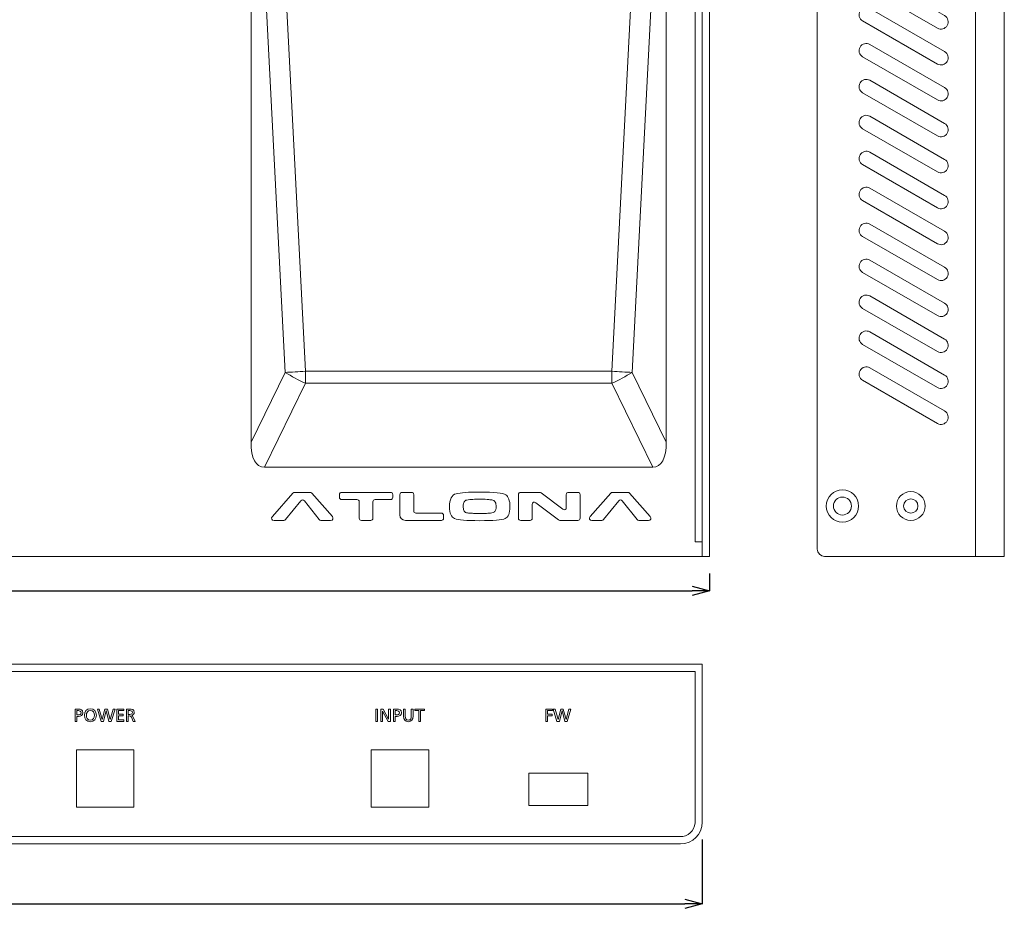
# Model space of a CAD drawing. Units: inches. Extents: x 12 to 286, y 40 to 290.
# Drawn here: x 149 to 286, y 40 to 163 of the extents above; entities that cross this region are included whole.
import ezdxf

# ---------------------------------------------------------------- set-up
doc = ezdxf.new("R2010")
doc.units = ezdxf.units.IN
doc.header["$MEASUREMENT"] = 0
doc.layers.add('2', color=7, linetype='Continuous')
doc.layers.add('size', color=7, linetype='Continuous')

# ---------------------------------------------------------------- blocks, each defined once
blk = doc.blocks.new('block 18')
at = {"layer": 'size', "color": 140, "lineweight": 25}
blk.add_lwpolyline([(243.6, 49.39), (243.6, 40.47)], dxfattribs=at)
blk = doc.blocks.new('block 19')
at = {"layer": 'size', "color": 140, "lineweight": 25}
blk.add_lwpolyline([(29, 40.47), (241.2, 40.47)], dxfattribs=at)
blk = doc.blocks.new('block 27')
at = {"layer": 'size', "color": 140, "lineweight": 25}
blk.add_lwpolyline([(241.2, 41.11), (243.6, 40.47)], dxfattribs=at)
blk = doc.blocks.new('block 28')
at = {"layer": 'size', "color": 140, "lineweight": 25}
blk.add_lwpolyline([(243.6, 40.47), (241.2, 39.82)], dxfattribs=at)
blk = doc.blocks.new('block 29')
at = {"layer": 'size', "color": 140, "lineweight": 25}
blk.add_lwpolyline([(243.6, 40.47), (241.2, 40.47)], dxfattribs=at)
blk = doc.blocks.new('block 26')
at = {"layer": 'size'}
for name in ['block 27', 'block 28', 'block 29']:
    blk.add_blockref(name, (0, 0), dxfattribs=at)
blk = doc.blocks.new('block 16')
at = {"layer": 'size'}
for name in ['block 18', 'block 26', 'block 19']:
    blk.add_blockref(name, (0, 0), dxfattribs=at)
blk = doc.blocks.new('block 60')
at = {"layer": 'size', "color": 140, "lineweight": 25}
blk.add_lwpolyline([(244.6, 86.39), (244.6, 84)], dxfattribs=at)
blk = doc.blocks.new('block 61')
at = {"layer": 'size', "color": 140, "lineweight": 25}
blk.add_lwpolyline([(28, 84), (242.2, 84)], dxfattribs=at)
blk = doc.blocks.new('block 69')
at = {"layer": 'size', "color": 140, "lineweight": 25}
blk.add_lwpolyline([(242.2, 84.65), (244.6, 84)], dxfattribs=at)
blk = doc.blocks.new('block 70')
at = {"layer": 'size', "color": 140, "lineweight": 25}
blk.add_lwpolyline([(244.6, 84), (242.2, 83.36)], dxfattribs=at)
blk = doc.blocks.new('block 71')
at = {"layer": 'size', "color": 140, "lineweight": 25}
blk.add_lwpolyline([(244.6, 84), (242.2, 84)], dxfattribs=at)
blk = doc.blocks.new('block 68')
at = {"layer": 'size'}
for name in ['block 69', 'block 70', 'block 71']:
    blk.add_blockref(name, (0, 0), dxfattribs=at)
blk = doc.blocks.new('block 58')
at = {"layer": 'size'}
for name in ['block 60', 'block 61', 'block 68']:
    blk.add_blockref(name, (0, 0), dxfattribs=at)
blk = doc.blocks.new('block 257')
at = {"layer": '2', "color": 29, "lineweight": 15}
blk.add_lwpolyline([(244.6, 88.79), (25.6, 88.79), (25.6, 240.79), (244.6, 240.79), (244.6, 88.79)], dxfattribs=at)
blk = doc.blocks.new('block 258')
at = {"layer": '2', "color": 29, "lineweight": 15}
for points in [[(231.02, 114.53), (237.1, 232.24), (182.38, 232.24), (188.46, 114.53), (231.02, 114.53)], [(180.88, 206.32), (180.88, 104.69), (185.63, 114.37), (180.88, 206.32)], [(233.85, 114.37), (238.6, 104.69), (238.6, 206.32), (233.85, 114.37)], [(188.46, 112.86), (182.74, 101.2), (236.74, 101.2), (231.02, 112.86), (188.46, 112.86)]]:
    blk.add_lwpolyline(points, dxfattribs=at)
for points, knots in [([(188.46, 114.53), (188.46, 114.53), (182.38, 232.24), (182.38, 232.24), (181.39, 232.24), (180.88, 223.44), (180.88, 206.32), (180.88, 206.32), (185.63, 114.37), (185.63, 114.37), (186.51, 114.43), (187.47, 114.48), (188.46, 114.53)], [0, 0, 0, 0, 1, 1, 1, 2, 2, 2, 3, 3, 3, 4, 4, 4, 4]), ([(233.85, 114.37), (233.85, 114.37), (238.6, 206.32), (238.6, 206.32), (238.6, 223.44), (238.09, 232.24), (237.1, 232.24), (237.1, 232.24), (231.02, 114.53), (231.02, 114.53), (232.01, 114.48), (232.97, 114.43), (233.85, 114.37)], [0, 0, 0, 0, 1, 1, 1, 2, 2, 2, 3, 3, 3, 4, 4, 4, 4]), ([(185.63, 114.37), (185.63, 114.37), (180.88, 104.69), (180.88, 104.69), (180.88, 102.39), (181.52, 101.2), (182.74, 101.2), (182.74, 101.2), (188.46, 112.86), (188.46, 112.86), (187.46, 113.32), (186.49, 113.84), (185.63, 114.37)], [0, 0, 0, 0, 1, 1, 1, 2, 2, 2, 3, 3, 3, 4, 4, 4, 4]), ([(185.63, 114.37), (186.49, 113.84), (187.46, 113.32), (188.46, 112.86), (188.46, 113.41), (188.46, 113.97), (188.46, 114.53), (187.47, 114.48), (186.51, 114.43), (185.63, 114.37)], [0, 0, 0, 0, 1, 1, 1, 2, 2, 2, 3, 3, 3, 3]), ([(188.46, 114.53), (188.46, 113.97), (188.46, 113.41), (188.46, 112.86), (188.46, 112.86), (231.02, 112.86), (231.02, 112.86), (231.02, 113.41), (231.02, 113.97), (231.02, 114.53), (231.02, 114.53), (188.46, 114.53), (188.46, 114.53)], [0, 0, 0, 0, 1, 1, 1, 2, 2, 2, 3, 3, 3, 4, 4, 4, 4]), ([(231.02, 112.86), (232.02, 113.32), (232.99, 113.84), (233.85, 114.37), (232.97, 114.43), (232.01, 114.48), (231.02, 114.53), (231.02, 113.97), (231.02, 113.41), (231.02, 112.86)], [0, 0, 0, 0, 1, 1, 1, 2, 2, 2, 3, 3, 3, 3]), ([(231.02, 112.86), (231.02, 112.86), (236.74, 101.2), (236.74, 101.2), (237.96, 101.2), (238.6, 102.39), (238.6, 104.69), (238.6, 104.69), (233.85, 114.37), (233.85, 114.37), (232.99, 113.84), (232.02, 113.32), (231.02, 112.86)], [0, 0, 0, 0, 1, 1, 1, 2, 2, 2, 3, 3, 3, 4, 4, 4, 4])]:
    blk.add_open_spline(points, degree=3, knots=knots, dxfattribs=at)
blk = doc.blocks.new('block 259')
at = {"layer": '2', "color": 29, "lineweight": 15}
for points, knots in [([(189.31, 97.59), (189.25, 97.66), (189.17, 97.69), (189.08, 97.69), (189.08, 97.69), (186.94, 97.69), (186.94, 97.69), (186.85, 97.69), (186.76, 97.66), (186.7, 97.59), (186.7, 97.59), (183.84, 94.31), (183.84, 94.31), (183.63, 94.08), (183.76, 93.79), (184.07, 93.79), (184.07, 93.79), (185.45, 93.79), (185.45, 93.79), (185.55, 93.79), (185.63, 93.83), (185.69, 93.91), (185.69, 93.91), (187.81, 96.51), (187.81, 96.51), (187.95, 96.67), (188.16, 96.67), (188.3, 96.5), (188.3, 96.5), (190.35, 93.91), (190.35, 93.91), (190.41, 93.84), (190.5, 93.79), (190.6, 93.79), (190.6, 93.79), (191.94, 93.79), (191.94, 93.79), (192.25, 93.79), (192.38, 94.08), (192.18, 94.31), (192.18, 94.31), (189.31, 97.59), (189.31, 97.59)], [0, 0, 0, 0, 1, 1, 1, 2, 2, 2, 3, 3, 3, 4, 4, 4, 5, 5, 5, 6, 6, 6, 7, 7, 7, 8, 8, 8, 9, 9, 9, 10, 10, 10, 11, 11, 11, 12, 12, 12, 13, 13, 13, 14, 14, 14, 14]), ([(200.26, 97.69), (200.26, 97.69), (193.48, 97.69), (193.48, 97.69), (193.29, 97.69), (193.17, 97.56), (193.17, 97.38), (193.17, 97.38), (193.17, 97), (193.17, 97), (193.17, 96.82), (193.29, 96.69), (193.48, 96.69), (193.48, 96.69), (195.6, 96.69), (195.6, 96.69), (195.78, 96.69), (195.91, 96.56), (195.91, 96.38), (195.91, 96.38), (195.91, 94.1), (195.91, 94.1), (195.91, 93.92), (196.04, 93.79), (196.22, 93.79), (196.22, 93.79), (197.51, 93.79), (197.51, 93.79), (197.7, 93.79), (197.82, 93.92), (197.82, 94.1), (197.82, 94.1), (197.82, 96.38), (197.82, 96.38), (197.82, 96.56), (197.95, 96.69), (198.14, 96.69), (198.14, 96.69), (200.26, 96.69), (200.26, 96.69), (200.44, 96.69), (200.57, 96.82), (200.57, 97), (200.57, 97), (200.57, 97.38), (200.57, 97.38), (200.57, 97.56), (200.44, 97.69), (200.26, 97.69)], [0, 0, 0, 0, 1, 1, 1, 2, 2, 2, 3, 3, 3, 4, 4, 4, 5, 5, 5, 6, 6, 6, 7, 7, 7, 8, 8, 8, 9, 9, 9, 10, 10, 10, 11, 11, 11, 12, 12, 12, 13, 13, 13, 14, 14, 14, 15, 15, 15, 16, 16, 16, 16]), ([(207.34, 94.8), (207.34, 94.8), (203.8, 94.8), (203.8, 94.8), (203.62, 94.8), (203.49, 94.93), (203.49, 95.11), (203.49, 95.11), (203.49, 97.38), (203.49, 97.38), (203.49, 97.56), (203.36, 97.69), (203.18, 97.69), (203.18, 97.69), (201.89, 97.69), (201.89, 97.69), (201.7, 97.69), (201.57, 97.56), (201.57, 97.38), (201.57, 97.38), (201.57, 94.57), (201.57, 94.57), (201.57, 94.12), (201.9, 93.79), (202.35, 93.79), (202.35, 93.79), (207.34, 93.79), (207.34, 93.79), (207.52, 93.79), (207.65, 93.92), (207.65, 94.1), (207.65, 94.1), (207.65, 94.49), (207.65, 94.49), (207.65, 94.67), (207.52, 94.8), (207.34, 94.8)], [0, 0, 0, 0, 1, 1, 1, 2, 2, 2, 3, 3, 3, 4, 4, 4, 5, 5, 5, 6, 6, 6, 7, 7, 7, 8, 8, 8, 9, 9, 9, 10, 10, 10, 11, 11, 11, 12, 12, 12, 12]), ([(216.28, 97.36), (215.88, 97.61), (214.68, 97.73), (212.67, 97.73), (211.1, 97.73), (210.01, 97.65), (209.39, 97.5), (208.78, 97.34), (208.47, 96.72), (208.47, 95.65), (208.47, 94.78), (208.7, 94.24), (209.17, 94.05), (209.64, 93.85), (210.81, 93.75), (212.67, 93.75), (214.58, 93.75), (215.76, 93.85), (216.21, 94.05), (216.65, 94.24), (216.87, 94.78), (216.87, 95.65), (216.87, 96.54), (216.67, 97.11), (216.28, 97.36)], [0, 0, 0, 0, 1, 1, 1, 2, 2, 2, 3, 3, 3, 4, 4, 4, 5, 5, 5, 6, 6, 6, 7, 7, 7, 8, 8, 8, 8]), ([(226.32, 97.69), (226.32, 97.69), (225.03, 97.69), (225.03, 97.69), (224.84, 97.69), (224.71, 97.56), (224.71, 97.38), (224.71, 97.38), (224.71, 95.59), (224.71, 95.59), (224.71, 95.3), (224.45, 95.17), (224.21, 95.34), (224.21, 95.34), (221.19, 97.63), (221.19, 97.63), (221.14, 97.67), (221.07, 97.69), (221.01, 97.69), (221.01, 97.69), (218.37, 97.69), (218.37, 97.69), (218.19, 97.69), (218.06, 97.56), (218.06, 97.38), (218.06, 97.38), (218.06, 94.1), (218.06, 94.1), (218.06, 93.92), (218.19, 93.79), (218.37, 93.79), (218.37, 93.79), (219.66, 93.79), (219.66, 93.79), (219.84, 93.79), (219.97, 93.92), (219.97, 94.1), (219.97, 94.1), (219.97, 96), (219.97, 96), (219.97, 96.3), (220.24, 96.43), (220.47, 96.25), (220.47, 96.25), (223.64, 93.86), (223.64, 93.86), (223.7, 93.81), (223.76, 93.79), (223.83, 93.79), (223.83, 93.79), (226.32, 93.79), (226.32, 93.79), (226.5, 93.79), (226.63, 93.92), (226.63, 94.1), (226.63, 94.1), (226.63, 97.38), (226.63, 97.38), (226.63, 97.56), (226.5, 97.69), (226.32, 97.69)], [0, 0, 0, 0, 1, 1, 1, 2, 2, 2, 3, 3, 3, 4, 4, 4, 5, 5, 5, 6, 6, 6, 7, 7, 7, 8, 8, 8, 9, 9, 9, 10, 10, 10, 11, 11, 11, 12, 12, 12, 13, 13, 13, 14, 14, 14, 15, 15, 15, 16, 16, 16, 17, 17, 17, 18, 18, 18, 19, 19, 19, 20, 20, 20, 20]), ([(236.37, 94.31), (236.37, 94.31), (233.5, 97.59), (233.5, 97.59), (233.44, 97.66), (233.36, 97.69), (233.27, 97.69), (233.27, 97.69), (231.13, 97.69), (231.13, 97.69), (231.03, 97.69), (230.95, 97.66), (230.89, 97.59), (230.89, 97.59), (228.03, 94.31), (228.03, 94.31), (227.82, 94.08), (227.95, 93.79), (228.26, 93.79), (228.26, 93.79), (229.64, 93.79), (229.64, 93.79), (229.74, 93.79), (229.82, 93.83), (229.88, 93.91), (229.88, 93.91), (232, 96.51), (232, 96.51), (232.14, 96.67), (232.35, 96.67), (232.49, 96.5), (232.49, 96.5), (234.54, 93.91), (234.54, 93.91), (234.6, 93.84), (234.69, 93.79), (234.79, 93.79), (234.79, 93.79), (236.13, 93.79), (236.13, 93.79), (236.44, 93.79), (236.57, 94.08), (236.37, 94.31)], [0, 0, 0, 0, 1, 1, 1, 2, 2, 2, 3, 3, 3, 4, 4, 4, 5, 5, 5, 6, 6, 6, 7, 7, 7, 8, 8, 8, 9, 9, 9, 10, 10, 10, 11, 11, 11, 12, 12, 12, 13, 13, 13, 14, 14, 14, 14]), ([(214.83, 96.33), (214.8, 96.39), (214.76, 96.45), (214.7, 96.5), (214.69, 96.52), (214.67, 96.53), (214.65, 96.54), (214.61, 96.56), (214.55, 96.58), (214.5, 96.6), (214.4, 96.62), (214.3, 96.64), (214.2, 96.66), (214.03, 96.68), (213.86, 96.69), (213.69, 96.71), (213.35, 96.73), (213.01, 96.73), (212.67, 96.73), (212.36, 96.73), (212.04, 96.73), (211.73, 96.71), (211.44, 96.7), (211.14, 96.68), (210.86, 96.61), (210.79, 96.6), (210.71, 96.58), (210.65, 96.53), (210.64, 96.52), (210.62, 96.51), (210.61, 96.5), (210.56, 96.46), (210.53, 96.41), (210.5, 96.36), (210.47, 96.29), (210.45, 96.22), (210.43, 96.15), (210.39, 96.01), (210.38, 95.85), (210.38, 95.7), (210.38, 95.61), (210.39, 95.52), (210.4, 95.44), (210.41, 95.34), (210.43, 95.25), (210.48, 95.16), (210.5, 95.11), (210.53, 95.06), (210.57, 95.02), (210.61, 94.97), (210.65, 94.94), (210.7, 94.91), (210.87, 94.83), (211.07, 94.82), (211.25, 94.8), (211.44, 94.79), (211.62, 94.78), (211.81, 94.77), (212.09, 94.76), (212.38, 94.75), (212.67, 94.75), (212.92, 94.75), (213.17, 94.76), (213.42, 94.76), (213.67, 94.77), (213.92, 94.78), (214.16, 94.81), (214.29, 94.82), (214.42, 94.84), (214.55, 94.88), (214.61, 94.9), (214.67, 94.93), (214.72, 94.97), (214.76, 95.01), (214.8, 95.05), (214.83, 95.1), (214.87, 95.16), (214.89, 95.23), (214.91, 95.29), (214.95, 95.42), (214.96, 95.56), (214.96, 95.7), (214.96, 95.81), (214.95, 95.92), (214.93, 96.03), (214.91, 96.13), (214.88, 96.23), (214.83, 96.33)], [0, 0, 0, 0, 1, 1, 1, 2, 2, 2, 3, 3, 3, 4, 4, 4, 5, 5, 5, 6, 6, 6, 7, 7, 7, 8, 8, 8, 9, 9, 9, 10, 10, 10, 11, 11, 11, 12, 12, 12, 13, 13, 13, 14, 14, 14, 15, 15, 15, 16, 16, 16, 17, 17, 17, 18, 18, 18, 19, 19, 19, 20, 20, 20, 21, 21, 21, 22, 22, 22, 23, 23, 23, 24, 24, 24, 25, 25, 25, 26, 26, 26, 27, 27, 27, 28, 28, 28, 29, 29, 29, 29])]:
    blk.add_open_spline(points, degree=3, knots=knots, dxfattribs=at)
blk = doc.blocks.new('block 262')
at = {"layer": '2', "color": 29, "lineweight": 15}
blk.add_lwpolyline([(281.6, 88.79), (281.6, 240.79)], dxfattribs=at)
blk = doc.blocks.new('block 263')
at = {"layer": '2', "color": 29, "lineweight": 15}
blk.add_open_spline([(260.85, 95.79), (260.85, 97.04), (261.86, 98.04), (263.1, 98.04), (264.34, 98.04), (265.35, 97.04), (265.35, 95.79), (265.35, 94.55), (264.34, 93.54), (263.1, 93.54), (261.86, 93.54), (260.85, 94.55), (260.85, 95.79), (260.85, 95.79), (260.85, 95.79), (260.85, 95.79)], degree=3, knots=[0, 0, 0, 0, 1, 1, 1, 2, 2, 2, 3, 3, 3, 4, 4, 4, 5, 5, 5, 5], dxfattribs=at)
blk = doc.blocks.new('block 264')
at = {"layer": '2', "color": 29, "lineweight": 15}
blk.add_open_spline([(264.35, 95.79), (264.35, 96.49), (263.79, 97.04), (263.1, 97.04), (262.41, 97.04), (261.85, 96.49), (261.85, 95.79), (261.85, 95.1), (262.41, 94.54), (263.1, 94.54), (263.79, 94.54), (264.35, 95.1), (264.35, 95.79), (264.35, 95.79), (264.35, 95.79), (264.35, 95.79)], degree=3, knots=[0, 0, 0, 0, 1, 1, 1, 2, 2, 2, 3, 3, 3, 4, 4, 4, 5, 5, 5, 5], dxfattribs=at)
blk = doc.blocks.new('block 265')
at = {"layer": '2', "color": 29, "lineweight": 15}
blk.add_open_spline([(260.85, 233.79), (260.85, 235.03), (261.86, 236.04), (263.1, 236.04), (264.34, 236.04), (265.35, 235.03), (265.35, 233.79), (265.35, 232.55), (264.34, 231.54), (263.1, 231.54), (261.86, 231.54), (260.85, 232.55), (260.85, 233.79), (260.85, 233.79), (260.85, 233.79), (260.85, 233.79)], degree=3, knots=[0, 0, 0, 0, 1, 1, 1, 2, 2, 2, 3, 3, 3, 4, 4, 4, 5, 5, 5, 5], dxfattribs=at)
blk = doc.blocks.new('block 266')
at = {"layer": '2', "color": 29, "lineweight": 15}
blk.add_open_spline([(264.35, 233.79), (264.35, 234.48), (263.79, 235.04), (263.1, 235.04), (262.41, 235.04), (261.85, 234.48), (261.85, 233.79), (261.85, 233.1), (262.41, 232.54), (263.1, 232.54), (263.79, 232.54), (264.35, 233.1), (264.35, 233.79), (264.35, 233.79), (264.35, 233.79), (264.35, 233.79)], degree=3, knots=[0, 0, 0, 0, 1, 1, 1, 2, 2, 2, 3, 3, 3, 4, 4, 4, 5, 5, 5, 5], dxfattribs=at)
blk = doc.blocks.new('block 267')
at = {"layer": '2', "color": 29, "lineweight": 15}
blk.add_open_spline([(273.6, 233.79), (273.6, 234.34), (273.15, 234.79), (272.6, 234.79), (272.05, 234.79), (271.6, 234.34), (271.6, 233.79), (271.6, 233.24), (272.05, 232.79), (272.6, 232.79), (273.15, 232.79), (273.6, 233.24), (273.6, 233.79), (273.6, 233.79), (273.6, 233.79), (273.6, 233.79)], degree=3, knots=[0, 0, 0, 0, 1, 1, 1, 2, 2, 2, 3, 3, 3, 4, 4, 4, 5, 5, 5, 5], dxfattribs=at)
blk = doc.blocks.new('block 268')
at = {"layer": '2', "color": 29, "lineweight": 15}
blk.add_open_spline([(274.6, 233.79), (274.6, 234.9), (273.71, 235.79), (272.6, 235.79), (271.5, 235.79), (270.6, 234.9), (270.6, 233.79), (270.6, 232.69), (271.5, 231.79), (272.6, 231.79), (273.71, 231.79), (274.6, 232.69), (274.6, 233.79), (274.6, 233.79), (274.6, 233.79), (274.6, 233.79)], degree=3, knots=[0, 0, 0, 0, 1, 1, 1, 2, 2, 2, 3, 3, 3, 4, 4, 4, 5, 5, 5, 5], dxfattribs=at)
blk = doc.blocks.new('block 269')
at = {"layer": '2', "color": 29, "lineweight": 15}
blk.add_open_spline([(273.6, 95.79), (273.6, 96.35), (273.15, 96.79), (272.6, 96.79), (272.05, 96.79), (271.6, 96.35), (271.6, 95.79), (271.6, 95.24), (272.05, 94.79), (272.6, 94.79), (273.15, 94.79), (273.6, 95.24), (273.6, 95.79), (273.6, 95.79), (273.6, 95.79), (273.6, 95.79)], degree=3, knots=[0, 0, 0, 0, 1, 1, 1, 2, 2, 2, 3, 3, 3, 4, 4, 4, 5, 5, 5, 5], dxfattribs=at)
blk = doc.blocks.new('block 270')
at = {"layer": '2', "color": 29, "lineweight": 15}
blk.add_open_spline([(274.6, 95.79), (274.6, 96.9), (273.71, 97.79), (272.6, 97.79), (271.5, 97.79), (270.6, 96.9), (270.6, 95.79), (270.6, 94.69), (271.5, 93.79), (272.6, 93.79), (273.71, 93.79), (274.6, 94.69), (274.6, 95.79), (274.6, 95.79), (274.6, 95.79), (274.6, 95.79)], degree=3, knots=[0, 0, 0, 0, 1, 1, 1, 2, 2, 2, 3, 3, 3, 4, 4, 4, 5, 5, 5, 5], dxfattribs=at)
blk = doc.blocks.new('block 271')
at = {"layer": '2', "color": 29, "lineweight": 15}
blk.add_lwpolyline([(285.6, 239.79), (281.6, 239.79)], dxfattribs=at)
blk = doc.blocks.new('block 261')
at = {"layer": '2', "color": 29, "lineweight": 15}
for points, knots in [([(284.6, 240.79), (284.6, 240.79), (260.6, 240.79), (260.6, 240.79), (260.05, 240.79), (259.6, 240.35), (259.6, 239.79), (259.6, 239.79), (259.6, 89.79), (259.6, 89.79), (259.6, 89.24), (260.05, 88.79), (260.6, 88.79), (260.6, 88.79), (281.6, 88.79), (281.6, 88.79), (281.6, 88.79), (285.6, 88.79), (285.6, 88.79), (285.6, 88.79), (285.6, 239.79), (285.6, 239.79), (285.6, 240.34), (285.15, 240.79), (284.6, 240.79)], [0, 0, 0, 0, 1, 1, 1, 2, 2, 2, 3, 3, 3, 4, 4, 4, 5, 5, 5, 6, 6, 6, 7, 7, 7, 8, 8, 8, 8]), ([(265.9, 218.28), (265.9, 218.28), (276.3, 212.28), (276.3, 212.28), (276.77, 212), (277.39, 212.16), (277.66, 212.64), (277.94, 213.12), (277.78, 213.73), (277.3, 214.01), (277.3, 214.01), (266.9, 220.01), (266.9, 220.01), (266.43, 220.28), (265.81, 220.12), (265.54, 219.64), (265.26, 219.16), (265.43, 218.55), (265.9, 218.28)], [0, 0, 0, 0, 1, 1, 1, 2, 2, 2, 3, 3, 3, 4, 4, 4, 5, 5, 5, 6, 6, 6, 6]), ([(277.3, 209.01), (277.3, 209.01), (266.9, 215.01), (266.9, 215.01), (266.43, 215.29), (265.81, 215.12), (265.54, 214.64), (265.26, 214.16), (265.43, 213.55), (265.9, 213.28), (265.9, 213.28), (276.3, 207.28), (276.3, 207.28), (276.77, 207), (277.39, 207.16), (277.66, 207.64), (277.94, 208.12), (277.78, 208.73), (277.3, 209.01)], [0, 0, 0, 0, 1, 1, 1, 2, 2, 2, 3, 3, 3, 4, 4, 4, 5, 5, 5, 6, 6, 6, 6]), ([(277.3, 204.01), (277.3, 204.01), (266.9, 210.01), (266.9, 210.01), (266.43, 210.29), (265.81, 210.12), (265.54, 209.64), (265.26, 209.16), (265.43, 208.55), (265.9, 208.28), (265.9, 208.28), (276.3, 202.28), (276.3, 202.28), (276.77, 202), (277.39, 202.16), (277.66, 202.64), (277.94, 203.12), (277.78, 203.73), (277.3, 204.01)], [0, 0, 0, 0, 1, 1, 1, 2, 2, 2, 3, 3, 3, 4, 4, 4, 5, 5, 5, 6, 6, 6, 6]), ([(277.3, 199.01), (277.3, 199.01), (266.9, 205.01), (266.9, 205.01), (266.43, 205.28), (265.81, 205.12), (265.54, 204.64), (265.26, 204.16), (265.43, 203.55), (265.9, 203.28), (265.9, 203.28), (276.3, 197.28), (276.3, 197.28), (276.77, 197), (277.39, 197.16), (277.66, 197.64), (277.94, 198.12), (277.78, 198.73), (277.3, 199.01)], [0, 0, 0, 0, 1, 1, 1, 2, 2, 2, 3, 3, 3, 4, 4, 4, 5, 5, 5, 6, 6, 6, 6]), ([(277.3, 194.01), (277.3, 194.01), (266.9, 200.01), (266.9, 200.01), (266.43, 200.28), (265.81, 200.12), (265.54, 199.64), (265.26, 199.16), (265.43, 198.55), (265.9, 198.28), (265.9, 198.28), (276.3, 192.28), (276.3, 192.28), (276.77, 192), (277.39, 192.16), (277.66, 192.64), (277.94, 193.12), (277.78, 193.73), (277.3, 194.01)], [0, 0, 0, 0, 1, 1, 1, 2, 2, 2, 3, 3, 3, 4, 4, 4, 5, 5, 5, 6, 6, 6, 6]), ([(277.3, 189.01), (277.3, 189.01), (266.9, 195.01), (266.9, 195.01), (266.43, 195.29), (265.81, 195.12), (265.54, 194.64), (265.26, 194.16), (265.43, 193.55), (265.9, 193.28), (265.9, 193.28), (276.3, 187.28), (276.3, 187.28), (276.77, 187), (277.39, 187.16), (277.66, 187.64), (277.94, 188.12), (277.78, 188.73), (277.3, 189.01)], [0, 0, 0, 0, 1, 1, 1, 2, 2, 2, 3, 3, 3, 4, 4, 4, 5, 5, 5, 6, 6, 6, 6]), ([(277.3, 184.01), (277.3, 184.01), (266.9, 190.01), (266.9, 190.01), (266.43, 190.29), (265.81, 190.12), (265.54, 189.64), (265.26, 189.16), (265.43, 188.55), (265.9, 188.28), (265.9, 188.28), (276.3, 182.28), (276.3, 182.28), (276.77, 182), (277.39, 182.16), (277.66, 182.64), (277.94, 183.12), (277.78, 183.73), (277.3, 184.01)], [0, 0, 0, 0, 1, 1, 1, 2, 2, 2, 3, 3, 3, 4, 4, 4, 5, 5, 5, 6, 6, 6, 6]), ([(277.3, 179.01), (277.3, 179.01), (266.9, 185.01), (266.9, 185.01), (266.43, 185.28), (265.81, 185.12), (265.54, 184.64), (265.26, 184.16), (265.43, 183.55), (265.9, 183.28), (265.9, 183.28), (276.3, 177.28), (276.3, 177.28), (276.77, 177), (277.39, 177.16), (277.66, 177.64), (277.94, 178.12), (277.78, 178.73), (277.3, 179.01)], [0, 0, 0, 0, 1, 1, 1, 2, 2, 2, 3, 3, 3, 4, 4, 4, 5, 5, 5, 6, 6, 6, 6]), ([(277.3, 174.01), (277.3, 174.01), (266.9, 180.01), (266.9, 180.01), (266.43, 180.28), (265.81, 180.12), (265.54, 179.64), (265.26, 179.16), (265.43, 178.55), (265.9, 178.28), (265.9, 178.28), (276.3, 172.28), (276.3, 172.28), (276.77, 172), (277.39, 172.16), (277.66, 172.64), (277.94, 173.12), (277.78, 173.73), (277.3, 174.01)], [0, 0, 0, 0, 1, 1, 1, 2, 2, 2, 3, 3, 3, 4, 4, 4, 5, 5, 5, 6, 6, 6, 6]), ([(277.3, 169.01), (277.3, 169.01), (266.9, 175.01), (266.9, 175.01), (266.43, 175.29), (265.81, 175.12), (265.54, 174.64), (265.26, 174.16), (265.43, 173.55), (265.9, 173.28), (265.9, 173.28), (276.3, 167.28), (276.3, 167.28), (276.77, 167), (277.39, 167.16), (277.66, 167.64), (277.94, 168.12), (277.78, 168.73), (277.3, 169.01)], [0, 0, 0, 0, 1, 1, 1, 2, 2, 2, 3, 3, 3, 4, 4, 4, 5, 5, 5, 6, 6, 6, 6]), ([(277.3, 164.01), (277.3, 164.01), (266.9, 170.01), (266.9, 170.01), (266.43, 170.29), (265.81, 170.12), (265.54, 169.64), (265.26, 169.16), (265.43, 168.55), (265.9, 168.28), (265.9, 168.28), (276.3, 162.28), (276.3, 162.28), (276.77, 162), (277.39, 162.16), (277.66, 162.64), (277.94, 163.12), (277.78, 163.73), (277.3, 164.01)], [0, 0, 0, 0, 1, 1, 1, 2, 2, 2, 3, 3, 3, 4, 4, 4, 5, 5, 5, 6, 6, 6, 6]), ([(277.3, 159.01), (277.3, 159.01), (266.9, 165.01), (266.9, 165.01), (266.43, 165.29), (265.81, 165.12), (265.54, 164.64), (265.26, 164.16), (265.43, 163.55), (265.9, 163.28), (265.9, 163.28), (276.3, 157.28), (276.3, 157.28), (276.77, 157), (277.39, 157.16), (277.66, 157.64), (277.94, 158.12), (277.78, 158.73), (277.3, 159.01)], [0, 0, 0, 0, 1, 1, 1, 2, 2, 2, 3, 3, 3, 4, 4, 4, 5, 5, 5, 6, 6, 6, 6]), ([(277.3, 154.01), (277.3, 154.01), (266.9, 160.01), (266.9, 160.01), (266.43, 160.28), (265.81, 160.12), (265.54, 159.64), (265.26, 159.16), (265.43, 158.55), (265.9, 158.28), (265.9, 158.28), (276.3, 152.28), (276.3, 152.28), (276.77, 152), (277.39, 152.16), (277.66, 152.64), (277.94, 153.12), (277.78, 153.73), (277.3, 154.01)], [0, 0, 0, 0, 1, 1, 1, 2, 2, 2, 3, 3, 3, 4, 4, 4, 5, 5, 5, 6, 6, 6, 6]), ([(277.3, 149.01), (277.3, 149.01), (266.9, 155.01), (266.9, 155.01), (266.43, 155.28), (265.81, 155.12), (265.54, 154.64), (265.26, 154.16), (265.43, 153.55), (265.9, 153.28), (265.9, 153.28), (276.3, 147.28), (276.3, 147.28), (276.77, 147), (277.39, 147.16), (277.66, 147.64), (277.94, 148.12), (277.78, 148.73), (277.3, 149.01)], [0, 0, 0, 0, 1, 1, 1, 2, 2, 2, 3, 3, 3, 4, 4, 4, 5, 5, 5, 6, 6, 6, 6]), ([(277.3, 144.01), (277.3, 144.01), (266.9, 150.01), (266.9, 150.01), (266.43, 150.29), (265.81, 150.12), (265.54, 149.64), (265.26, 149.16), (265.43, 148.55), (265.9, 148.28), (265.9, 148.28), (276.3, 142.28), (276.3, 142.28), (276.77, 142), (277.39, 142.16), (277.66, 142.64), (277.94, 143.12), (277.78, 143.73), (277.3, 144.01)], [0, 0, 0, 0, 1, 1, 1, 2, 2, 2, 3, 3, 3, 4, 4, 4, 5, 5, 5, 6, 6, 6, 6]), ([(277.3, 139.01), (277.3, 139.01), (266.9, 145.01), (266.9, 145.01), (266.43, 145.28), (265.81, 145.12), (265.54, 144.64), (265.26, 144.16), (265.43, 143.55), (265.9, 143.28), (265.9, 143.28), (276.3, 137.28), (276.3, 137.28), (276.77, 137), (277.39, 137.16), (277.66, 137.64), (277.94, 138.12), (277.78, 138.73), (277.3, 139.01)], [0, 0, 0, 0, 1, 1, 1, 2, 2, 2, 3, 3, 3, 4, 4, 4, 5, 5, 5, 6, 6, 6, 6]), ([(277.3, 134.01), (277.3, 134.01), (266.9, 140.01), (266.9, 140.01), (266.43, 140.28), (265.81, 140.12), (265.54, 139.64), (265.26, 139.16), (265.43, 138.55), (265.9, 138.28), (265.9, 138.28), (276.3, 132.28), (276.3, 132.28), (276.77, 132), (277.39, 132.16), (277.66, 132.64), (277.94, 133.12), (277.78, 133.73), (277.3, 134.01)], [0, 0, 0, 0, 1, 1, 1, 2, 2, 2, 3, 3, 3, 4, 4, 4, 5, 5, 5, 6, 6, 6, 6]), ([(277.3, 129.01), (277.3, 129.01), (266.9, 135.01), (266.9, 135.01), (266.43, 135.29), (265.81, 135.12), (265.54, 134.64), (265.26, 134.16), (265.43, 133.55), (265.9, 133.28), (265.9, 133.28), (276.3, 127.28), (276.3, 127.28), (276.77, 127), (277.39, 127.16), (277.66, 127.64), (277.94, 128.12), (277.78, 128.73), (277.3, 129.01)], [0, 0, 0, 0, 1, 1, 1, 2, 2, 2, 3, 3, 3, 4, 4, 4, 5, 5, 5, 6, 6, 6, 6]), ([(277.3, 124.01), (277.3, 124.01), (266.9, 130.01), (266.9, 130.01), (266.43, 130.28), (265.81, 130.12), (265.54, 129.64), (265.26, 129.16), (265.43, 128.55), (265.9, 128.28), (265.9, 128.28), (276.3, 122.28), (276.3, 122.28), (276.77, 122), (277.39, 122.16), (277.66, 122.64), (277.94, 123.12), (277.78, 123.73), (277.3, 124.01)], [0, 0, 0, 0, 1, 1, 1, 2, 2, 2, 3, 3, 3, 4, 4, 4, 5, 5, 5, 6, 6, 6, 6]), ([(277.3, 119.01), (277.3, 119.01), (266.9, 125.01), (266.9, 125.01), (266.43, 125.29), (265.81, 125.12), (265.54, 124.64), (265.26, 124.16), (265.43, 123.55), (265.9, 123.28), (265.9, 123.28), (276.3, 117.28), (276.3, 117.28), (276.77, 117), (277.39, 117.16), (277.66, 117.64), (277.94, 118.12), (277.78, 118.73), (277.3, 119.01)], [0, 0, 0, 0, 1, 1, 1, 2, 2, 2, 3, 3, 3, 4, 4, 4, 5, 5, 5, 6, 6, 6, 6]), ([(277.3, 114.01), (277.3, 114.01), (266.9, 120.01), (266.9, 120.01), (266.43, 120.29), (265.81, 120.12), (265.54, 119.64), (265.26, 119.16), (265.43, 118.55), (265.9, 118.28), (265.9, 118.28), (276.3, 112.28), (276.3, 112.28), (276.77, 112), (277.39, 112.16), (277.66, 112.64), (277.94, 113.12), (277.78, 113.73), (277.3, 114.01)], [0, 0, 0, 0, 1, 1, 1, 2, 2, 2, 3, 3, 3, 4, 4, 4, 5, 5, 5, 6, 6, 6, 6]), ([(277.3, 109.01), (277.3, 109.01), (266.9, 115.01), (266.9, 115.01), (266.43, 115.28), (265.81, 115.12), (265.54, 114.64), (265.26, 114.16), (265.43, 113.55), (265.9, 113.28), (265.9, 113.28), (276.3, 107.28), (276.3, 107.28), (276.77, 107), (277.39, 107.16), (277.66, 107.64), (277.94, 108.12), (277.78, 108.73), (277.3, 109.01)], [0, 0, 0, 0, 1, 1, 1, 2, 2, 2, 3, 3, 3, 4, 4, 4, 5, 5, 5, 6, 6, 6, 6])]:
    blk.add_open_spline(points, degree=3, knots=knots, dxfattribs=at)
at = {"layer": '2'}
for name in ['block 262', 'block 271', 'block 265', 'block 268', 'block 266', 'block 267', 'block 263', 'block 270', 'block 264', 'block 269']:
    blk.add_blockref(name, (0, 0), dxfattribs=at)
blk = doc.blocks.new('block 272')
at = {"layer": '2', "color": 29, "lineweight": 15}
blk.add_lwpolyline([(243.6, 240.79), (243.6, 88.79)], dxfattribs=at)
blk = doc.blocks.new('block 296')
at = {"layer": '2', "color": 29, "lineweight": 15}
for points in [[(159.51, 67.55), (159.78, 67.55), (160.19, 66.07), (160.2, 66.07), (160.57, 67.55), (160.92, 67.55), (161.29, 66.07), (161.3, 66.07), (161.71, 67.55), (161.97, 67.55), (161.44, 65.82), (161.12, 65.82), (160.74, 67.33), (160.74, 67.33), (160.36, 65.82), (160.03, 65.82), (159.51, 67.55)], [(162.21, 67.55), (163.17, 67.55), (163.17, 67.33), (162.45, 67.33), (162.45, 66.83), (163.11, 66.83), (163.11, 66.61), (162.45, 66.61), (162.45, 66.04), (163.17, 66.04), (163.17, 65.82), (162.21, 65.82), (162.21, 67.55)]]:
    blk.add_lwpolyline(points, dxfattribs=at)
for points, knots in [([(156.41, 67.55), (156.41, 67.55), (156.87, 67.55), (156.87, 67.55), (157.22, 67.55), (157.51, 67.42), (157.51, 67.03), (157.51, 66.65), (157.22, 66.51), (156.9, 66.51), (156.9, 66.51), (156.66, 66.51), (156.66, 66.51), (156.66, 66.51), (156.66, 65.82), (156.66, 65.82), (156.66, 65.82), (156.41, 65.82), (156.41, 65.82), (156.41, 65.82), (156.41, 67.55), (156.41, 67.55)], [0, 0, 0, 0, 1, 1, 1, 2, 2, 2, 3, 3, 3, 4, 4, 4, 5, 5, 5, 6, 6, 6, 7, 7, 7, 7]), ([(156.66, 66.73), (156.66, 66.73), (156.91, 66.73), (156.91, 66.73), (157.06, 66.73), (157.25, 66.81), (157.25, 67.03), (157.25, 67.25), (157.03, 67.33), (156.87, 67.33), (156.87, 67.33), (156.66, 67.33), (156.66, 67.33), (156.66, 67.33), (156.66, 66.73), (156.66, 66.73)], [0, 0, 0, 0, 1, 1, 1, 2, 2, 2, 3, 3, 3, 4, 4, 4, 5, 5, 5, 5]), ([(158.54, 67.58), (159.07, 67.58), (159.37, 67.2), (159.37, 66.68), (159.37, 66.16), (159.07, 65.79), (158.54, 65.79), (158.02, 65.79), (157.71, 66.16), (157.71, 66.68), (157.71, 67.2), (158.02, 67.58), (158.54, 67.58)], [0, 0, 0, 0, 1, 1, 1, 2, 2, 2, 3, 3, 3, 4, 4, 4, 4]), ([(158.54, 66.01), (158.94, 66.01), (159.11, 66.34), (159.11, 66.68), (159.11, 67.04), (158.92, 67.36), (158.54, 67.36), (158.16, 67.36), (157.98, 67.04), (157.98, 66.68), (157.98, 66.34), (158.15, 66.01), (158.54, 66.01)], [0, 0, 0, 0, 1, 1, 1, 2, 2, 2, 3, 3, 3, 4, 4, 4, 4]), ([(163.55, 67.55), (163.55, 67.55), (163.97, 67.55), (163.97, 67.55), (164.31, 67.55), (164.64, 67.49), (164.64, 67.08), (164.64, 66.87), (164.49, 66.72), (164.29, 66.69), (164.29, 66.69), (164.29, 66.68), (164.29, 66.68), (164.36, 66.65), (164.4, 66.62), (164.46, 66.51), (164.46, 66.51), (164.78, 65.82), (164.78, 65.82), (164.78, 65.82), (164.5, 65.82), (164.5, 65.82), (164.5, 65.82), (164.24, 66.42), (164.24, 66.42), (164.16, 66.59), (164.08, 66.59), (163.95, 66.59), (163.95, 66.59), (163.8, 66.59), (163.8, 66.59), (163.8, 66.59), (163.8, 65.82), (163.8, 65.82), (163.8, 65.82), (163.55, 65.82), (163.55, 65.82), (163.55, 65.82), (163.55, 67.55), (163.55, 67.55)], [0, 0, 0, 0, 1, 1, 1, 2, 2, 2, 3, 3, 3, 4, 4, 4, 5, 5, 5, 6, 6, 6, 7, 7, 7, 8, 8, 8, 9, 9, 9, 10, 10, 10, 11, 11, 11, 12, 12, 12, 13, 13, 13, 13]), ([(163.8, 66.81), (163.8, 66.81), (164.01, 66.81), (164.01, 66.81), (164.24, 66.81), (164.38, 66.91), (164.38, 67.08), (164.38, 67.23), (164.26, 67.33), (164.04, 67.33), (164.04, 67.33), (163.8, 67.33), (163.8, 67.33), (163.8, 67.33), (163.8, 66.81), (163.8, 66.81)], [0, 0, 0, 0, 1, 1, 1, 2, 2, 2, 3, 3, 3, 4, 4, 4, 5, 5, 5, 5])]:
    blk.add_open_spline(points, degree=3, knots=knots, dxfattribs=at)
blk = doc.blocks.new('block 297')
at = {"layer": '2', "color": 29, "lineweight": 15}
for points in [[(198.22, 67.55), (198.47, 67.55), (198.47, 65.82), (198.22, 65.82), (198.22, 67.55)], [(198.91, 67.55), (199.24, 67.55), (200, 66.16), (200.01, 66.16), (200.01, 67.55), (200.26, 67.55), (200.26, 65.82), (199.94, 65.82), (199.16, 67.24), (199.15, 67.24), (199.15, 65.82), (198.91, 65.82), (198.91, 67.55)], [(204.19, 67.33), (203.65, 67.33), (203.65, 67.55), (204.97, 67.55), (204.97, 67.33), (204.44, 67.33), (204.44, 65.82), (204.19, 65.82), (204.19, 67.33)]]:
    blk.add_lwpolyline(points, dxfattribs=at)
for points, knots in [([(200.68, 67.55), (200.68, 67.55), (201.13, 67.55), (201.13, 67.55), (201.48, 67.55), (201.78, 67.42), (201.78, 67.03), (201.78, 66.65), (201.48, 66.51), (201.17, 66.51), (201.17, 66.51), (200.92, 66.51), (200.92, 66.51), (200.92, 66.51), (200.92, 65.82), (200.92, 65.82), (200.92, 65.82), (200.68, 65.82), (200.68, 65.82), (200.68, 65.82), (200.68, 67.55), (200.68, 67.55)], [0, 0, 0, 0, 1, 1, 1, 2, 2, 2, 3, 3, 3, 4, 4, 4, 5, 5, 5, 6, 6, 6, 7, 7, 7, 7]), ([(200.92, 66.73), (200.92, 66.73), (201.17, 66.73), (201.17, 66.73), (201.32, 66.73), (201.51, 66.81), (201.51, 67.03), (201.51, 67.25), (201.29, 67.33), (201.13, 67.33), (201.13, 67.33), (200.92, 67.33), (200.92, 67.33), (200.92, 67.33), (200.92, 66.73), (200.92, 66.73)], [0, 0, 0, 0, 1, 1, 1, 2, 2, 2, 3, 3, 3, 4, 4, 4, 5, 5, 5, 5]), ([(203.41, 66.54), (203.41, 66.05), (203.16, 65.79), (202.74, 65.79), (202.31, 65.79), (202.07, 66.05), (202.07, 66.54), (202.07, 66.54), (202.07, 67.55), (202.07, 67.55), (202.07, 67.55), (202.31, 67.55), (202.31, 67.55), (202.31, 67.55), (202.31, 66.57), (202.31, 66.57), (202.31, 66.24), (202.42, 66.01), (202.74, 66.01), (203.06, 66.01), (203.16, 66.24), (203.16, 66.57), (203.16, 66.57), (203.16, 67.55), (203.16, 67.55), (203.16, 67.55), (203.41, 67.55), (203.41, 67.55), (203.41, 67.55), (203.41, 66.54), (203.41, 66.54)], [0, 0, 0, 0, 1, 1, 1, 2, 2, 2, 3, 3, 3, 4, 4, 4, 5, 5, 5, 6, 6, 6, 7, 7, 7, 8, 8, 8, 9, 9, 9, 10, 10, 10, 10])]:
    blk.add_open_spline(points, degree=3, knots=knots, dxfattribs=at)
blk = doc.blocks.new('block 298')
at = {"layer": '2', "color": 29, "lineweight": 15}
for points in [[(221.85, 67.55), (222.77, 67.55), (222.77, 67.33), (222.1, 67.33), (222.1, 66.83), (222.74, 66.83), (222.74, 66.61), (222.1, 66.61), (222.1, 65.82), (221.85, 65.82), (221.85, 67.55)], [(222.89, 67.55), (223.16, 67.55), (223.57, 66.07), (223.57, 66.07), (223.94, 67.55), (224.29, 67.55), (224.67, 66.07), (224.67, 66.07), (225.08, 67.55), (225.35, 67.55), (224.82, 65.82), (224.5, 65.82), (224.12, 67.33), (224.12, 67.33), (223.74, 65.82), (223.41, 65.82), (222.89, 67.55)]]:
    blk.add_lwpolyline(points, dxfattribs=at)

msp = doc.modelspace()

# ---------------------------------------------------------------- linework, layer by layer
at = {"layer": '2', "color": 29, "lineweight": 15}
for points in [[(242.6, 90.79), (243.6, 90.79), (243.6, 238.79), (242.6, 238.79), (242.6, 90.79)], [(156.6, 53.89), (164.6, 53.89), (164.6, 61.89), (156.6, 61.89), (156.6, 53.89)], [(197.6, 53.89), (205.6, 53.89), (205.6, 61.89), (197.6, 61.89), (197.6, 53.89)], [(219.5, 58.64), (219.5, 54.14), (227.7, 54.14), (227.7, 58.64), (219.5, 58.64)]]:
    msp.add_lwpolyline(points, dxfattribs=at)
for points, knots in [([(243.6, 51.79), (243.6, 51.79), (243.6, 73.79), (243.6, 73.79), (243.6, 73.79), (26.6, 73.79), (26.6, 73.79), (26.6, 73.79), (26.6, 52.01), (26.6, 52.01), (26.6, 52.01), (26.6, 51.62), (26.6, 51.62), (26.69, 50.14), (27.86, 48.91), (29.38, 48.8), (29.45, 48.8), (29.53, 48.79), (29.6, 48.79), (29.6, 48.79), (30.1, 48.79), (30.1, 48.79), (30.1, 48.79), (240.1, 48.79), (240.1, 48.79), (240.1, 48.79), (240.6, 48.79), (240.6, 48.79), (242.26, 48.79), (243.6, 50.14), (243.6, 51.79)], [0, 0, 0, 0, 1, 1, 1, 2, 2, 2, 3, 3, 3, 4, 4, 4, 5, 5, 5, 6, 6, 6, 7, 7, 7, 8, 8, 8, 9, 9, 9, 10, 10, 10, 10]), ([(242.6, 51.7), (242.6, 51.73), (242.6, 51.76), (242.6, 51.79), (242.6, 51.79), (242.6, 72.79), (242.6, 72.79), (242.6, 72.79), (27.6, 72.79), (27.6, 72.79), (27.6, 72.79), (27.6, 51.65), (27.6, 51.65), (27.67, 50.67), (28.45, 49.87), (29.45, 49.8), (29.53, 49.79), (29.61, 49.79), (29.68, 49.8), (29.68, 49.8), (240.51, 49.8), (240.51, 49.8), (241.61, 49.75), (242.55, 50.6), (242.6, 51.7)], [0, 0, 0, 0, 1, 1, 1, 2, 2, 2, 3, 3, 3, 4, 4, 4, 5, 5, 5, 6, 6, 6, 7, 7, 7, 8, 8, 8, 8])]:
    msp.add_open_spline(points, degree=3, knots=knots, dxfattribs=at)

# ---------------------------------------------------------------- block references
at = {"layer": '2'}
for name in ['block 257', 'block 272', 'block 261', 'block 258', 'block 259', 'block 296', 'block 297', 'block 298']:
    msp.add_blockref(name, (0, 0), dxfattribs=at)
at = {"layer": 'size'}
for name in ['block 58', 'block 16']:
    msp.add_blockref(name, (0, 0), dxfattribs=at)

doc.saveas('drawing.dxf')
